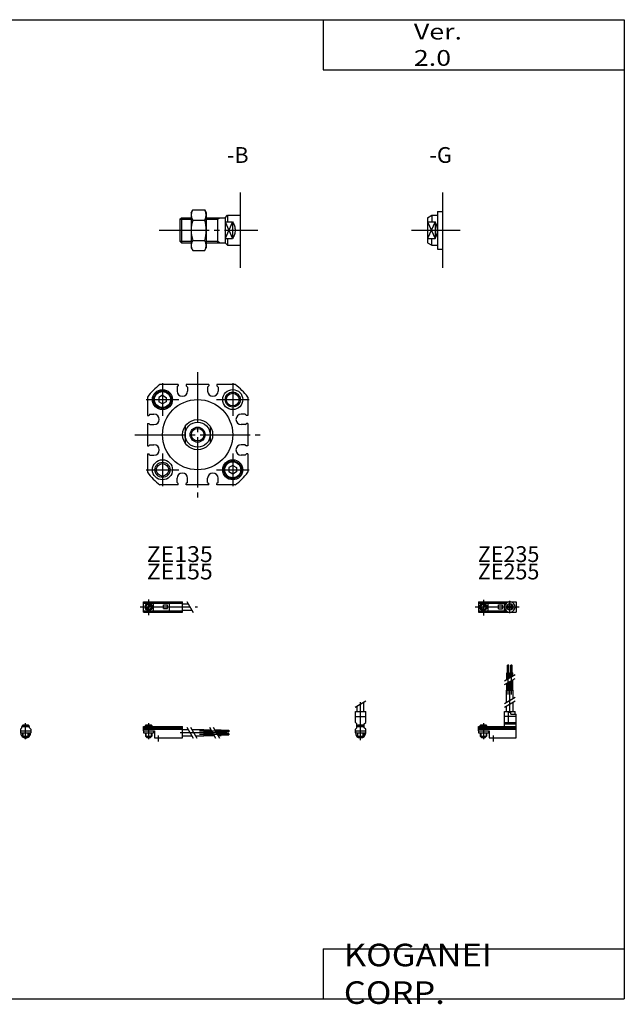
# Model space of a CAD drawing. Extents: x -281 to 282, y -197 to 196.
# Drawn here: x 41 to 282, y -197 to 196 of the extents above; entities that cross this region are included whole.
import ezdxf

# ---------------------------------------------------------------- set-up
doc = ezdxf.new("R2010")
doc.units = 0
doc.linetypes.add('CENTER', pattern=[26, 20, -2, 2, -2])
doc.layers.get('0').update_dxf_attribs({"linetype": 'CONTINUOUS'})

# ---------------------------------------------------------------- blocks, each defined once
blk = doc.blocks.new('CSAW25-18')
at = {"color": 200, "linetype": 'CENTER'}
for p, q in [((-1.32, 0), (16.24, 0)), ((2, 2.83), (2, -3.35)), ((11.85, -0.81), (11.85, 0.86)), ((12.5, -2.44), (12.5, 2.45)), ((13.15, -0.81), (13.15, 0.86))]:
    blk.add_line(p, q, dxfattribs=at)
at = {"color": 4, "linetype": 'CONTINUOUS'}
for p, q in [((0, 2.05), (0, -2.05)), ((0, 2.05), (15, 2.05)), ((0, 1.5), (11.03, 1.5)), ((0.96, -0.71), (2.69, 1.02)), ((1.31, -1.07), (3.05, 0.67)), ((3.9, -1.5), (3.9, 1.5)), ((8, -0.7), (8, 0.9)), ((8, 0.9), (9.6, 0.9)), ((9.6, -0.7), (9.6, 0.9)), ((10.4, -1.5), (10.4, 1.5)), ((15, 2.05), (15, -2.05)), ((0, -1.5), (11.03, -1.5)), ((0, -2.05), (15, -2.05)), ((8, -0.7), (9.6, -0.7))]:
    blk.add_line(p, q, dxfattribs=at)
for centre, radius in [((2, 0), 1.4), ((2, 0), 1.25), ((12.5, 0), 1.3), ((11.85, 0), 0.5), ((11.85, 0), 0.29), ((13.15, 0), 0.5), ((13.15, 0), 0.29)]:
    blk.add_circle(centre, radius, dxfattribs=at)
at = {"color": 200, "linetype": 'CONTINUOUS'}
blk.add_circle((2, 0), 1.05, dxfattribs=at)
at = {"color": 4, "linetype": 'CONTINUOUS'}
for start, end in [(102.7063, 257.6531), (282.3469, 77.2937)]:
    blk.add_arc((12.5, 0), 2.1, start, end, dxfattribs=at)
blk = doc.blocks.new('CSAW25-17')
at = {"color": 200, "linetype": 'CONTINUOUS'}
for p, q in [((-2.16, 7.65), (2.17, 10.15)), ((-1.03, 0), (-1.03, 0.6)), ((1.03, 0), (1.03, 0.6)), ((-1.03, -4.12), (-1.03, -2.6)), ((1.03, -4.12), (1.03, -2.6))]:
    blk.add_line(p, q, dxfattribs=at)
at = {"color": 4, "linetype": 'CONTINUOUS'}
for p, q in [((-1.3, 5.9), (-1.3, 8.14)), ((1.3, 5.9), (1.3, 9.65)), ((-2.05, 5.9), (2.05, 5.9)), ((-2.05, 1.5), (-2.05, 5.9)), ((2.05, 1.5), (2.05, 5.9)), ((-2.05, 3.9), (2.05, 3.9)), ((-2.05, 1.5), (-1.5, 0.95)), ((-1.5, -0.55), (-1.5, 0.95)), ((-1.5, 0), (1.5, 0)), ((-1.25, 0.4), (-1.05, 0.6)), ((-1.25, 0.4), (1.25, 0.4)), ((-1.25, 0), (-1.25, 0.4)), ((-1.05, 0.6), (1.05, 0.6)), ((1.05, 0.6), (1.25, 0.4)), ((1.25, 0.4), (1.25, 0)), ((1.5, 0.95), (2.05, 1.5)), ((1.5, -0.55), (1.5, 0.95)), ((-2.05, -1.1), (-1.5, -0.55)), ((-2.05, -2.55), (-2.05, -1.1)), ((-2.05, -1.8), (2.05, -1.8)), ((-2, -1.8), (-2, -2.6)), ((-2, -2.6), (2, -2.6)), ((-1.25, -2.6), (-1.25, -3.9)), ((-1.25, -3.9), (1.25, -3.9)), ((-0.75, -4.4), (-1.25, -3.9)), ((1.25, -3.9), (0.75, -4.4)), ((1.25, -2.6), (1.25, -3.9)), ((2.05, -1.1), (1.5, -0.55)), ((2, -1.8), (2, -2.6)), ((2.05, -2.64), (2.05, -1.1)), ((-0.75, -4.4), (0.75, -4.4))]:
    blk.add_line(p, q, dxfattribs=at)
at = {"color": 200, "linetype": 'CENTER'}
blk.add_line((0, -5.55), (0, 9.67), dxfattribs=at)
at = {"color": 4, "linetype": 'CONTINUOUS'}
blk.add_arc((0, -2.55), 2.05, 180, 0, dxfattribs=at)
blk = doc.blocks.new('CSAW25-16')
at = {"color": 4, "linetype": 'CONTINUOUS'}
for p, q in [((12.14, 24.4), (11.56, 24.4)), ((11.56, 21.4), (11.56, 24.4)), ((12.14, 21.4), (12.14, 24.4)), ((12.86, 21.4), (12.86, 24.4)), ((12.86, 24.4), (13.44, 24.4)), ((13.44, 21.4), (13.44, 24.4)), ((11.35, 21.4), (12.35, 21.4)), ((11.35, 18.71), (11.35, 21.4)), ((12.35, 19.29), (12.35, 21.4)), ((12.65, 21.4), (13.65, 21.4)), ((12.65, 19.46), (12.65, 21.4)), ((13.65, 20.04), (13.65, 21.4)), ((11.35, 14.4), (11.35, 17.21)), ((12.35, 14.4), (12.35, 17.79)), ((12.65, 14.4), (12.65, 17.96)), ((13.65, 14.4), (13.65, 18.54)), ((11.2, 9.64), (11.2, 14.4)), ((11.2, 14.4), (13.8, 14.4)), ((13.8, 11.15), (13.8, 14.4)), ((11.2, 5.9), (11.2, 8.14)), ((13.8, 5.9), (13.8, 9.65)), ((10.4, 0), (10.4, 5.9)), ((10.4, 5.9), (14.6, 5.9)), ((12.05, 1.5), (12.05, 5.9)), ((12.95, 4.9), (12.95, 5.9)), ((12.95, 4.9), (15, 4.9)), ((14.6, 4.9), (14.6, 5.9)), ((15, -4.6), (15, 4.9)), ((0, -1.8), (0, 0)), ((0, 0), (15, 0)), ((0.75, 0.4), (0.95, 0.6)), ((0.75, 0.4), (3.25, 0.4)), ((0.75, 0), (0.75, 0.4)), ((0.95, 0.6), (3.05, 0.6)), ((3.05, 0.6), (3.25, 0.4)), ((3.25, 0.4), (3.25, 0)), ((15, 3.9), (10.4, 3.9)), ((10.4, 0.95), (12.05, 1.5)), ((10.4, 1.5), (15, 1.5)), ((10.4, 0.95), (15, 0.95)), ((0, -0.55), (15, -0.55)), ((0, -1.1), (15, -1.1)), ((0, -1.8), (0, -2.6)), ((0, -1.8), (4.3, -1.8)), ((0, -2.6), (4, -2.6)), ((0.75, -2.6), (0.75, -3.9)), ((1.25, -4.4), (0.75, -3.9)), ((3.25, -3.9), (2.75, -4.4)), ((3.25, -2.6), (3.25, -3.9)), ((4, -1.8), (4, -2.6)), ((4.3, -1.8), (4.3, -4.6)), ((1.25, -4.4), (2.75, -4.4)), ((4.3, -4.6), (15, -4.6))]:
    blk.add_line(p, q, dxfattribs=at)
at = {"color": 200, "linetype": 'CENTER'}
for p, q in [((11.85, 12.67), (11.85, 24.6)), ((13.15, 12.67), (13.15, 24.65)), ((12.5, 5.39), (12.5, 17.19)), ((2, 1.28), (2, -5.07)), ((6, -6.09), (6, -3.68))]:
    blk.add_line(p, q, dxfattribs=at)
at = {"color": 200, "linetype": 'CONTINUOUS'}
for p, q in [((10.34, 18.13), (14.67, 20.63)), ((10.34, 16.63), (14.67, 19.13)), ((10.34, 9.15), (14.67, 11.65)), ((10.34, 7.65), (14.67, 10.15)), ((0.95, 0.6), (0.95, 0)), ((3.05, 0.6), (3.05, 0)), ((0.75, -3.9), (3.25, -3.9)), ((0.95, -2.6), (0.95, -4.1)), ((3.05, -2.6), (3.05, -4.1))]:
    blk.add_line(p, q, dxfattribs=at)
blk = doc.blocks.new('CSAW25-15')
at = {"color": 200, "linetype": 'CENTER'}
for p, q in [((-1.41, 0), (21.5, 0)), ((2, 2.94), (2, -3.3))]:
    blk.add_line(p, q, dxfattribs=at)
at = {"color": 4, "linetype": 'CONTINUOUS'}
for p, q in [((0, -2.05), (0, 2.05)), ((0, 2.05), (15.5, 2.05)), ((0, 1.5), (15.5, 1.5)), ((0.96, -0.69), (2.69, 1.04)), ((1.31, -1.04), (3.04, 0.69)), ((3.9, -1.5), (3.9, 1.5)), ((8, -0.6), (8, 0.9)), ((8, 0.9), (9.6, 0.9)), ((9.6, -0.6), (9.6, 0.9)), ((10.4, -1.5), (10.4, 1.5)), ((15.5, -2.05), (15.5, 2.05)), ((15.5, 1.3), (17.75, 1.3)), ((0, -1.5), (15.5, -1.5)), ((0, -2.05), (15.5, -2.05)), ((8, -0.6), (9.6, -0.6)), ((15.5, -1.3), (19.25, -1.3))]:
    blk.add_line(p, q, dxfattribs=at)
at = {"color": 200, "linetype": 'CONTINUOUS'}
blk.add_line((17.25, 2.17), (19.75, -2.16), dxfattribs=at)
at = {"color": 4, "linetype": 'CONTINUOUS'}
for radius in [1.4, 1.25]:
    blk.add_circle((2, 0), radius, dxfattribs=at)
at = {"color": 200, "linetype": 'CONTINUOUS'}
blk.add_circle((2, 0), 1.05, dxfattribs=at)
blk = doc.blocks.new('CSAW25-14')
at = {"color": 4, "linetype": 'CONTINUOUS'}
for p, q in [((-1.5, -0.55), (-1.5, 0)), ((-1.5, 0), (1.5, 0)), ((-1.25, 0.4), (-1.05, 0.6)), ((-1.25, 0), (-1.25, 0.4)), ((-1.25, 0.4), (1.25, 0.4)), ((-1.05, 0.6), (1.05, 0.6)), ((1.05, 0.6), (1.25, 0.4)), ((1.25, 0.4), (1.25, 0)), ((1.5, -0.55), (1.5, 0)), ((-2.05, -1.1), (-1.5, -0.55)), ((-2.05, -1.1), (-2.05, -2.55)), ((-2.05, -1.8), (2.05, -1.8)), ((-2.05, -2.6), (2.05, -2.6)), ((-1.25, -2.6), (-1.25, -3.9)), ((-0.75, -4.4), (-1.25, -3.9)), ((-1.25, -3.9), (1.25, -3.9)), ((1.25, -3.9), (0.75, -4.4)), ((1.25, -2.6), (1.25, -3.9)), ((1.5, -0.55), (2.05, -1.1)), ((2.05, -1.1), (2.05, -2.55)), ((-0.75, -4.4), (0.75, -4.4))]:
    blk.add_line(p, q, dxfattribs=at)
at = {"color": 200, "linetype": 'CONTINUOUS'}
for p, q in [((-1.05, 0), (-1.05, 0.6)), ((1.05, 0), (1.05, 0.6)), ((-1.05, -4.1), (-1.05, -2.6)), ((1.05, -4.1), (1.05, -2.6))]:
    blk.add_line(p, q, dxfattribs=at)
at = {"color": 200, "linetype": 'CENTER'}
blk.add_line((0, -5.07), (0, 1.29), dxfattribs=at)
at = {"color": 4, "linetype": 'CONTINUOUS'}
blk.add_arc((0, -2.55), 2.05, 179.9563, 0, dxfattribs=at)
blk = doc.blocks.new('CSAW25-13')
at = {"color": 4, "linetype": 'CONTINUOUS'}
for p, q in [((0, -1.8), (0, 0)), ((0, 0), (15.5, 0)), ((0.75, 0.4), (0.95, 0.6)), ((0.75, 0.4), (3.25, 0.4)), ((0.75, 0), (0.75, 0.4)), ((0.95, 0.6), (3.05, 0.6)), ((3.05, 0.6), (3.25, 0.4)), ((3.25, 0.4), (3.25, 0)), ((15.5, -4.6), (15.5, 0)), ((0, -0.55), (15.5, -0.55)), ((0, -1.1), (15.5, -1.1)), ((0, -1.8), (0, -2.6)), ((0, -1.8), (4.3, -1.8)), ((0, -2.6), (4, -2.6)), ((0.75, -2.6), (0.75, -3.9)), ((1.25, -4.4), (0.75, -3.9)), ((3.25, -3.9), (2.75, -4.4)), ((3.25, -2.6), (3.25, -3.9)), ((4, -1.8), (4, -2.6)), ((4.3, -1.8), (4.3, -4.6)), ((15.5, -1.2), (17.75, -1.2)), ((15.5, -3.8), (19.25, -3.8)), ((19.25, -1.2), (24, -1.2)), ((20.75, -3.8), (24, -3.8)), ((24, -1.2), (24, -3.8)), ((24, -1.35), (26.82, -1.35)), ((24, -2.35), (27.4, -2.35)), ((24, -2.65), (27.57, -2.65)), ((24, -3.65), (28.15, -3.65)), ((28.32, -1.35), (31, -1.35)), ((28.9, -2.35), (31, -2.35)), ((29.07, -2.65), (31, -2.65)), ((29.65, -3.65), (31, -3.65)), ((31, -2.35), (31, -1.35)), ((31, -1.56), (34, -1.56)), ((31, -2.14), (34, -2.14)), ((31, -2.65), (31, -3.65)), ((31, -2.86), (34, -2.86)), ((31, -3.44), (34, -3.44)), ((34, -1.56), (34, -2.14)), ((34, -3.44), (34, -2.86)), ((1.25, -4.4), (2.75, -4.4)), ((4.3, -4.6), (15.5, -4.6))]:
    blk.add_line(p, q, dxfattribs=at)
at = {"color": 200, "linetype": 'CONTINUOUS'}
for p, q in [((0.95, 0.6), (0.95, 0)), ((3.05, 0.6), (3.05, 0)), ((0.75, -3.9), (3.25, -3.9)), ((0.95, -2.6), (0.95, -4.1)), ((3.05, -2.6), (3.05, -4.1)), ((17.25, -0.33), (19.75, -4.66)), ((18.75, -0.33), (21.25, -4.66)), ((26.23, -0.33), (28.73, -4.66)), ((27.73, -0.33), (30.23, -4.66))]:
    blk.add_line(p, q, dxfattribs=at)
at = {"color": 200, "linetype": 'CENTER'}
for p, q in [((2, 1.29), (2, -5.07)), ((6, -6.09), (6, -3.68)), ((14.65, -2.5), (33.25, -2.5)), ((22.27, -1.85), (34.2, -1.85)), ((22.32, -3.15), (34.2, -3.15))]:
    blk.add_line(p, q, dxfattribs=at)
blk = doc.blocks.new('CSAW25-6')
at = {"color": 4, "linetype": 'CONTINUOUS'}
for p, q in [((-6, 5), (-4.26, 6)), ((-6, 5), (-6, -5)), ((-4.26, 6), (-4.26, 3.31)), ((-4.26, 6), (-2, 6)), ((-2, 7.5), (-2, -7.5)), ((-2, 7.5), (0, 7.5)), ((-6, 3.31), (-3, 3.31)), ((-3, 3.31), (-3, -3.31)), ((-6, -3.31), (-3, -3.31)), ((-4.26, -6), (-4.26, -3.31)), ((-6, -5), (-4.26, -6)), ((-4.26, -6), (-2, -6)), ((-2, -7.5), (0, -7.5))]:
    blk.add_line(p, q, dxfattribs=at)
at = {"color": 200, "linetype": 'CONTINUOUS'}
for p, q in [((-6, 3.31), (-3, -3.31)), ((-3, 3.31), (-6, -3.31))]:
    blk.add_line(p, q, dxfattribs=at)
at = {"color": 4, "linetype": 'CONTINUOUS'}
blk.add_arc((-8, 0), 6, 326.4954, 33.5046, dxfattribs=at)
blk = doc.blocks.new('CSAW25-5')
at = {"color": 4, "linetype": 'CONTINUOUS'}
for p, q in [((-19.5, 7), (-18.87, 8.08)), ((-18.87, 8.08), (-14.12, 8.08)), ((-14.12, 8.08), (-13.5, 7)), ((-24, 4.37), (-23.37, 5)), ((-24, 4.37), (-24, -4.37)), ((-23.37, 5), (-19.5, 5)), ((-23.37, 5), (-23.37, -5)), ((-19.5, 7), (-19.5, -7)), ((-18.87, 4.04), (-14.12, 4.04)), ((-13.5, 7), (-13.5, -7)), ((-13.5, 5), (-6, 5)), ((-9, 5), (-9, -5)), ((-6, 5), (-5, 6)), ((-6, 5), (-6, -5)), ((-5, 6), (0, 6)), ((-5, 6), (-5, 3.31)), ((-6, 3.31), (-3, 3.31)), ((-3, 3.31), (-3, -3.31)), ((-6, -3.31), (-3, -3.31)), ((-5, -3.31), (-5, -6)), ((-24, -4.37), (-23.37, -5)), ((-23.37, -5), (-19.5, -5)), ((-19.5, -7), (-18.87, -8.08)), ((-18.87, -4.04), (-14.12, -4.04)), ((-14.12, -8.08), (-13.5, -7)), ((-13.5, -5), (-6, -5)), ((-6, -5), (-5, -6)), ((-5, -6), (0, -6)), ((-18.87, -8.08), (-14.12, -8.08))]:
    blk.add_line(p, q, dxfattribs=at)
at = {"color": 200, "linetype": 'CONTINUOUS'}
for p, q in [((-24, 4.37), (-19.5, 4.37)), ((-13.5, 4.37), (-9, 4.37)), ((-9, 4.37), (-7.91, 5)), ((-3, 3.31), (-6, -3.31)), ((-6, 3.31), (-3, -3.31)), ((-24, -4.37), (-19.5, -4.37)), ((-13.5, -4.37), (-9, -4.37)), ((-9, -4.37), (-7.91, -5))]:
    blk.add_line(p, q, dxfattribs=at)
at = {"color": 4, "linetype": 'CONTINUOUS'}
for centre, radius, start, end in [((-15.92, 6.06), 3.57, 145.5835, 214.4165), ((-17.08, 6.06), 3.58, 325.6739, 34.3261), ((-6.12, 0), 13.37, 162.4125, 197.5875), ((-26.88, 0), 13.38, 342.4255, 17.5745), ((-15.92, -6.06), 3.57, 145.5835, 214.4165), ((-17.08, -6.06), 3.58, 325.6739, 34.3261)]:
    blk.add_arc(centre, radius, start, end, dxfattribs=at)
at = {"color": 4, "linetype": 'CONTINUOUS', "start_tangent": (0.516398, -0.856349), "end_tangent": (-0.516398, -0.856349)}
blk.add_spline([(-3, 3.31), (-2.28, 1.72), (-2, 0), (-2.28, -1.72), (-3, -3.31)], degree=3, dxfattribs=at)
blk = doc.blocks.new('CSAW25-3')
at = {"color": 2, "linetype": 'CENTER'}
for p, q in [((0, 25), (0, -25)), ((-14, 20.5), (-14, 7.5)), ((14, 20.5), (14, 7.5)), ((-20.5, 14), (-7.5, 14)), ((7.5, 14), (20.5, 14)), ((-25, 0), (25, 0)), ((-14, -7.5), (-14, -20.5)), ((14, -7.5), (14, -20.5)), ((-20.5, -14), (-7.5, -14)), ((7.5, -14), (20.5, -14))]:
    blk.add_line(p, q, dxfattribs=at)
at = {"color": 7, "linetype": 'CONTINUOUS'}
for p, q in [((-7.7, 20), (-15, 20)), ((-7.7, 20), (-7.7, 19.5)), ((4.5, 20), (-4.5, 20)), ((-4.5, 20), (-4.5, 19.5)), ((4.5, 20), (4.5, 19.5)), ((7.7, 20), (7.7, 19.5)), ((15, 20), (7.7, 20)), ((-14, 15.73), (-15.5, 14.86)), ((-14, 15.73), (-12.5, 14.86)), ((-8.2, 19), (-7.7, 19.5)), ((-8.2, 19), (-8.2, 17.4)), ((-4, 19), (-4.5, 19.5)), ((-4, 19), (-4, 17.4)), ((4, 19), (4.5, 19.5)), ((4, 19), (4, 17.4)), ((8.2, 19), (7.7, 19.5)), ((8.2, 19), (8.2, 17.4)), ((-20, 15), (-20, 7.7)), ((-15.5, 14.86), (-15.5, 13.13)), ((-14, 12.26), (-15.5, 13.13)), ((-12.5, 13.13), (-14, 12.26)), ((-12.5, 14.86), (-12.5, 13.13)), ((20, 15), (20, 7.7)), ((-19, 8.2), (-19.5, 7.7)), ((-19, 8.2), (-17.4, 8.2)), ((19, 8.2), (17.4, 8.2)), ((19, 8.2), (19.5, 7.7)), ((-20, 7.7), (-19.5, 7.7)), ((-20, 4.5), (-20, -4.5)), ((-20, 4.5), (-19.5, 4.5)), ((-19, 4), (-19.5, 4.5)), ((-19, 4), (-17.4, 4)), ((19, 4), (17.4, 4)), ((19, 4), (19.5, 4.5)), ((20, 7.7), (19.5, 7.7)), ((20, 4.5), (19.5, 4.5)), ((20, 4.5), (20, -4.5)), ((-20, -4.5), (-19.5, -4.5)), ((-20, -7.7), (-20, -15)), ((-20, -7.7), (-19.5, -7.7)), ((-19, -4), (-19.5, -4.5)), ((-19, -8.2), (-19.5, -7.7)), ((-19, -4), (-17.4, -4)), ((19, -4), (17.4, -4)), ((19, -4), (19.5, -4.5)), ((19, -8.2), (19.5, -7.7)), ((20, -4.5), (19.5, -4.5)), ((20, -7.7), (19.5, -7.7)), ((20, -7.7), (20, -15)), ((-19, -8.2), (-17.4, -8.2)), ((19, -8.2), (17.4, -8.2)), ((14, -12.26), (12.5, -13.13)), ((12.5, -13.13), (12.5, -14.86)), ((14, -15.73), (12.5, -14.86)), ((14, -12.26), (15.5, -13.13)), ((15.5, -14.86), (14, -15.73)), ((15.5, -13.13), (15.5, -14.86)), ((-8.2, -19), (-8.2, -17.4)), ((-8.2, -19), (-7.7, -19.5)), ((-7.7, -20), (-7.7, -19.5)), ((-4, -19), (-4.5, -19.5)), ((-4.5, -20), (-4.5, -19.5)), ((-4, -19), (-4, -17.4)), ((4, -19), (4, -17.4)), ((4, -19), (4.5, -19.5)), ((4.5, -20), (4.5, -19.5)), ((8.2, -19), (7.7, -19.5)), ((7.7, -20), (7.7, -19.5)), ((8.2, -19), (8.2, -17.4)), ((-7.7, -20), (-15, -20)), ((4.5, -20), (-4.5, -20)), ((15, -20), (7.7, -20))]:
    blk.add_line(p, q, dxfattribs=at)
at = {"color": 4, "linetype": 'CONTINUOUS'}
for p, q in [((-5, 3.31), (-5, -3.31)), ((5, 3.31), (5, -3.31))]:
    blk.add_line(p, q, dxfattribs=at)
at = {"color": 7, "linetype": 'CONTINUOUS'}
for centre, radius in [((-14, 14), 4), ((-14, 14), 3.5), ((-14, 14), 3.2), ((14, 14), 4), ((14, 14), 2.5), ((0, 0), 14), ((-14, -14), 4), ((-14, -14), 2.5), ((14, -14), 4), ((14, -14), 3.5), ((14, -14), 3.2)]:
    blk.add_circle(centre, radius, dxfattribs=at)
at = {"color": 2, "linetype": 'CONTINUOUS'}
for centre in [(14, 14), (-14, -14)]:
    blk.add_circle(centre, 3, dxfattribs=at)
at = {"color": 4, "linetype": 'CONTINUOUS'}
for radius in [6, 5, 2.5]:
    blk.add_circle((0, 0), radius, dxfattribs=at)
at = {"color": 200, "linetype": 'CONTINUOUS'}
blk.add_circle((0, 0), 3, dxfattribs=at)
at = {"color": 7, "linetype": 'CONTINUOUS'}
for centre, radius, start, end in [((0, 0), 25, 126.8699, 143.1301), ((0, 0), 25, 36.8699, 53.1301), ((-6.1, 17.4), 2.1, 180, 0), ((6.1, 17.4), 2.1, 180, 0), ((-17.4, 6.1), 2.1, 270, 90), ((17.4, 6.1), 2.1, 90, 270), ((-17.4, -6.1), 2.1, 270, 90), ((17.4, -6.1), 2.1, 90, 270), ((0, 0), 25, 216.8699, 233.1301), ((-6.1, -17.4), 2.1, 0, 180), ((6.1, -17.4), 2.1, 0, 180), ((0, 0), 25, 306.8699, 323.1301)]:
    blk.add_arc(centre, radius, start, end, dxfattribs=at)

msp = doc.modelspace()

# ---------------------------------------------------------------- linework, layer by layer
at = {"color": 7, "linetype": 'CONTINUOUS'}
for p, q in [((-281.25, 195.5), (282.1, 195.5)), ((162.1, 195.5), (162.1, 175.5)), ((282.1, 195.5), (282.1, -195)), ((162.1, 175.5), (282.1, 175.5)), ((128.94, 126.53), (128.94, 96.53)), ((209.67, 126.53), (209.67, 96.53)), ((162.1, -175), (282.1, -175)), ((162.1, -175), (162.1, -195)), ((-281.25, -195), (282.1, -195))]:
    msp.add_line(p, q, dxfattribs=at)
at = {"color": 2, "linetype": 'CENTER'}
for p, q in [((96.66, 111.53), (135.94, 111.53)), ((197.33, 111.53), (216.67, 111.53))]:
    msp.add_line(p, q, dxfattribs=at)

# ---------------------------------------------------------------- block references
at = {"linetype": 'ByBlock'}
for name, p in [('CSAW25-5', (128.94, 111.54)), ('CSAW25-6', (209.67, 111.54)), ('CSAW25-3', (112, 30)), ('CSAW25-15', (90.45, -38.71)), ('CSAW25-18', (223.95, -38.71)), ('CSAW25-16', (223.95, -86.31)), ('CSAW25-17', (176.95, -86.31)), ('CSAW25-14', (43.45, -86.31)), ('CSAW25-13', (90.45, -86.31))]:
    msp.add_blockref(name, p, dxfattribs=at)

# ---------------------------------------------------------------- texts
at = {"color": 7, "linetype": 'CONTINUOUS'}
for s, insert, char_height, attachment_point in [('\\W1.244;\\A1;Ver. 2.0', (198.21, 185.5), 6.3, 4), ('\\A1;-B', (123.69, 141.54), 6.3, 4), ('\\A1;-G', (204.42, 141.54), 6.3, 4), ('\\W1.071;\\A1;ZE135', (91.73, -14.47), 6.3, 1), ('\\A1;ZE235', (223.69, -14.47), 6.3, 1), ('\\W1.071;\\A1;ZE155', (91.73, -21.41), 6.3, 1), ('\\A1;ZE255', (223.69, -21.41), 6.3, 1), ('\\W1.121;\\A1;KOGANEI CORP.', (170.28, -185), 9, 4)]:
    msp.add_mtext(s, dxfattribs=dict(at, insert=insert, char_height=char_height, attachment_point=attachment_point))

doc.saveas('drawing.dxf')
